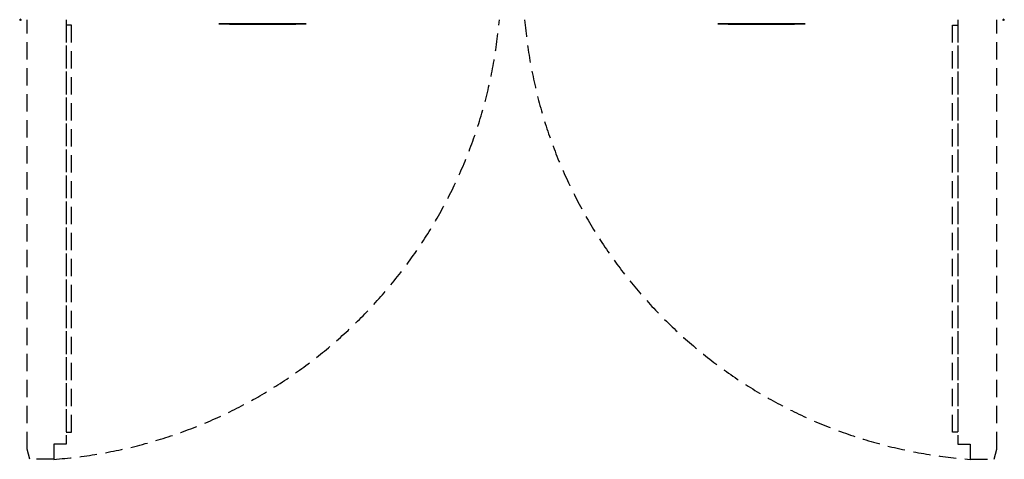
# Model space of a CAD drawing. Extents: x -37 to 1442, y -1480 to 53.
# Drawn here: x -1 to 1442, y -1480 to -835 of the extents above; entities that cross this region are included whole.
import ezdxf

# ---------------------------------------------------------------- set-up
doc = ezdxf.new("R2010")
doc.units = 0
doc.header["$PDMODE"] = 35
doc.linetypes.add('NASCOSTA', pattern=[0.381, 0.254, -0.127])
for name, color, linetype in [('IQ_204_2D', 7, 'Continuous'), ('IQ_204_3D', 7, 'Continuous'), ('IQ_BLUE_3D', 5, 'Continuous'), ('IQ_INS_3D', 3, 'Continuous')]:
    doc.layers.add(name, color=color, linetype=linetype)

msp = doc.modelspace()

# ---------------------------------------------------------------- linework, layer by layer
at = {"layer": 'IQ_204_2D', "linetype": 'NASCOSTA', "ltscale": 100}
for points in [[(67, -835), (67, -1458), (49, -1458), (49, -1480), (14, -1480), (10, -1465), (10, -835)], [(1374, -835), (1374, -1458), (1392, -1458), (1392, -1480), (1427, -1480), (1431, -1465), (1431, -835)]]:
    msp.add_lwpolyline(points, dxfattribs=at)
for points in [[(75, -843), (67, -843), (67, -1440), (75, -1440)], [(1366, -843), (1374, -843), (1374, -1440), (1366, -1440)]]:
    msp.add_lwpolyline(points, close=True, dxfattribs=at)
for centre, start, end in [((-3.9, -773.4), 274.2826, 355.0112), ((1444.9, -773.4), 184.9888, 265.7174)]:
    msp.add_arc(centre, 708.6, start, end, dxfattribs=at)
at = {"layer": 'IQ_204_3D'}
for points in [[(306.5, -841.6, 1888), (403.5, -841.6, 1888), (403.5, -841.6, 1760), (306.5, -841.6, 1760)], [(306.5, -841.6, 1753), (403.5, -841.6, 1753), (403.5, -841.6, 1713), (306.5, -841.6, 1713)], [(1037.5, -841.6, 1888), (1134.5, -841.6, 1888), (1134.5, -841.6, 1760), (1037.5, -841.6, 1760)], [(1037.5, -841.6, 1753), (1134.5, -841.6, 1753), (1134.5, -841.6, 1713), (1037.5, -841.6, 1713)]]:
    msp.add_3dface(points, dxfattribs=at)
at = {"layer": 'IQ_BLUE_3D'}
for points in [[(291, -841.3, 1888), (419, -841.3, 1888), (419, -841.3, 1760), (291, -841.3, 1760)], [(291, -841.3, 1753), (419, -841.3, 1753), (419, -841.3, 1667), (291, -841.3, 1667)], [(1022, -841.3, 1888), (1150, -841.3, 1888), (1150, -841.3, 1760), (1022, -841.3, 1760)], [(1022, -841.3, 1753), (1150, -841.3, 1753), (1150, -841.3, 1667), (1022, -841.3, 1667)]]:
    msp.add_3dface(points, dxfattribs=at)
at = {"layer": 'IQ_INS_3D'}
for p in [(0, -835), (1441, -835)]:
    msp.add_point(p, dxfattribs=at)

doc.saveas('drawing.dxf')
